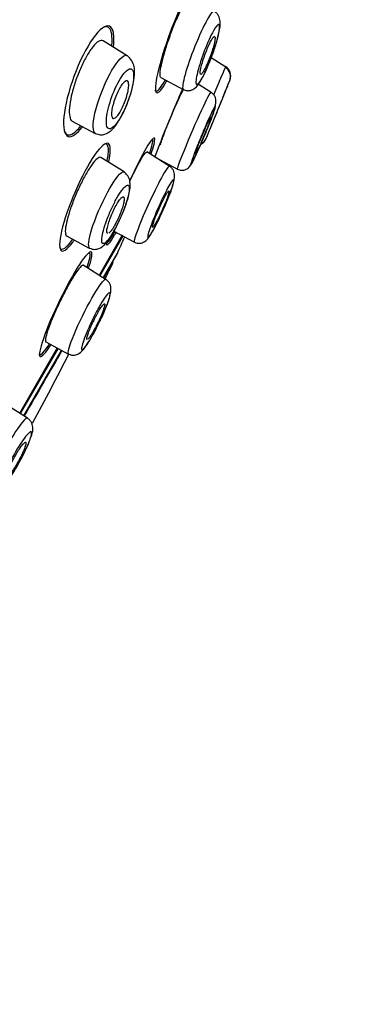
# Model space of a CAD drawing. Units: millimetres. Extents: x 6 to 291, y 5 to 413.
# Drawn here: x 120 to 122, y 220 to 226 of the extents above; entities that cross this region are included whole.
import ezdxf

# ---------------------------------------------------------------- set-up
doc = ezdxf.new("R2010")
doc.units = ezdxf.units.MM
doc.layers.add('Layer1', color=7, linetype='Continuous')

msp = doc.modelspace()

# ---------------------------------------------------------------- linework, layer by layer
at = {"layer": 'Layer1', "color": 7}
for p, q in [((120.2136, 225.5249), (120.0727, 225.6129)), ((120.7074, 225.5135), (120.7924, 225.4604)), ((120.4112, 225.3966), (120.5431, 225.3264)), ((120.7078, 225.3096), (120.6302, 225.3581)), ((120.8163, 225.3789), (120.8175, 225.3819)), ((119.8903, 225.1409), (120.0254, 225.069)), ((120.7012, 225.0961), (120.7145, 225.1282)), ((120.4643, 224.8754), (120.3286, 224.9602)), ((120.1958, 224.8426), (120.0596, 224.9277)), ((120.3781, 224.929), (120.5094, 224.8592)), ((120.0524, 224.2395), (120.1872, 224.4729)), ((120.1355, 224.4948), (120.256, 224.4307)), ((119.8577, 224.4668), (119.9912, 224.3958)), ((120.0524, 224.2397), (120.1869, 224.4727)), ((120.0553, 224.2339), (120.1908, 224.4685)), ((120.0759, 224.226), (120.1558, 224.3644)), ((120.0911, 224.2102), (119.9554, 224.295)), ((119.7352, 223.8447), (119.8682, 223.774)), ((119.583, 223.4267), (119.8051, 223.8113)), ((119.5831, 223.4265), (119.8052, 223.8113)), ((119.5876, 223.4238), (119.8096, 223.8083)), ((119.6059, 223.4119), (119.8289, 223.7982)), ((119.6069, 223.4135), (119.8286, 223.7974)), ((119.6285, 223.3972), (119.5328, 223.4571))]:
    msp.add_line(p, q, dxfattribs=at)
at = {"layer": 'Layer1', "color": 7, "linetype": 'Continuous'}
msp.add_line((120.074, 224.2225), (120.1551, 224.3629), dxfattribs=at)
at = {"layer": 'Layer1', "color": 7}
for centre, radius, start, end in [((-479.806, 574.9085), 691.0484, 329.2172057, 330.3084121), ((-897.0463, 820.2015), 1176.1097, 329.3510077, 330.0034674), ((120.7565, 225.402), 0.0641, 338.82406, 58.8139), ((120.7569, 225.4058), 0.0651, 338.45947, 58.10294), ((75.7217, 243.6434), 48.653, 337.51424, 337.9507), ((106.8234, 230.9095), 15.0463, 338.16652, 338.44633), ((106.8234, 230.9095), 15.0463, 337.02236, 337.27596), ((120.6238, 225.058), 0.0565, 293.95027, 336.98695), ((120.6258, 225.0617), 0.0562, 293.56978, 336.37257), ((120.1406, 224.3713), 0.0167, 330, 335.61014)]:
    msp.add_arc(centre, radius, start, end, dxfattribs=at)
at = {"layer": 'Layer1', "color": 7, "linetype": 'Continuous'}
msp.add_arc((80.5821, 242.3071), 43.4513, 335.61052, 335.75057, dxfattribs=at)
for points, knots in [([(106.7456, 193.3059), (106.7779, 195.1183), (106.8356, 196.9299), (107.0112, 200.551), (107.1283, 202.36), (107.4113, 205.9744), (107.5721, 207.7799), (107.8839, 210.4803), (108.0008, 211.3799), (108.2983, 213.1683), (108.4818, 214.0553), (108.9281, 215.8131), (109.1881, 216.6833), (109.7673, 218.4015), (110.0864, 219.2497), (110.7867, 220.923), (111.1678, 221.7478), (112.0066, 223.3542), (112.4656, 224.1347), (113.4599, 225.6518), (113.9919, 226.3856), (115.1204, 227.8031), (115.7168, 228.4882), (116.9692, 229.7956), (117.6298, 230.4196), (119.0236, 231.5773), (119.7571, 232.1072), (120.5107, 232.6107)], [0, 0, 0, 0, 0.125, 0.125, 0.25, 0.25, 0.375, 0.375, 0.4375, 0.4375, 0.5, 0.5, 0.5625, 0.5625, 0.625, 0.625, 0.6875, 0.6875, 0.75, 0.75, 0.8125, 0.8125, 0.875, 0.875, 0.9375, 0.9375, 1, 1, 1, 1]), ([(120.54, 225.3325), (120.5227, 225.2936), (120.5036, 225.2494), (120.4498, 225.1212), (120.4153, 225.0351), (120.3846, 224.9538), (120.3795, 224.9401), (120.3749, 224.9275)], [0, 0, 0, 0, 0.312605, 0.312605, 0.875272, 0.875272, 1, 1, 1, 1])]:
    msp.add_open_spline(points, degree=3, knots=knots, dxfattribs=at)
at = {"layer": 'Layer1', "color": 7}
for points, knots in [([(120.6238, 225.8538), (120.6341, 225.9027), (120.6367, 225.9372), (120.6239, 225.9681), (120.6031, 225.9508), (120.5465, 225.8558), (120.5109, 225.7786), (120.4457, 225.6096), (120.4171, 225.521), (120.3816, 225.3811), (120.3749, 225.33), (120.3882, 225.296), (120.4084, 225.313), (120.4398, 225.3658), (120.4427, 225.371), (120.4458, 225.3765)], [0, 0, 0, 0, 0.134523, 0.134523, 0.304169, 0.304169, 0.473816, 0.473816, 0.643462, 0.643462, 0.813109, 0.813109, 0.982756, 0.982756, 1, 1, 1, 1]), ([(120.412, 225.3961), (120.4112, 225.3966), (120.4104, 225.3973), (120.4098, 225.3983), (120.4072, 225.4024), (120.4063, 225.4109), (120.4071, 225.4231), (120.4079, 225.4357), (120.4105, 225.4524), (120.4147, 225.4721), (120.419, 225.492), (120.425, 225.5153), (120.4322, 225.5403), (120.4395, 225.5654), (120.4483, 225.5929), (120.4579, 225.6204), (120.4674, 225.6477), (120.4779, 225.6757), (120.4885, 225.7021), (120.4989, 225.7279), (120.5097, 225.7528), (120.52, 225.7747), (120.5301, 225.7961), (120.54, 225.8151), (120.5488, 225.8302), (120.5575, 225.8451), (120.5655, 225.8565), (120.572, 225.8635), (120.5785, 225.8706), (120.5838, 225.8735), (120.5874, 225.8721), (120.5877, 225.872), (120.588, 225.8719), (120.5883, 225.8717)], [0, 0, 0, 0, 0.026805, 0.026805, 0.026805, 0.132445, 0.132445, 0.132445, 0.24079, 0.24079, 0.24079, 0.350696, 0.350696, 0.350696, 0.461721, 0.461721, 0.461721, 0.571787, 0.571787, 0.571787, 0.679371, 0.679371, 0.679371, 0.784459, 0.784459, 0.784459, 0.887865, 0.887865, 0.887865, 0.991273, 0.991273, 0.991273, 1, 1, 1, 1]), ([(120.7252, 225.7861), (120.7188, 225.79), (120.7036, 225.772), (120.662, 225.6977), (120.6355, 225.6405), (120.6114, 225.5804)], [0, 0, 0, 0, 0.485991, 0.485991, 1, 1, 1, 1]), ([(120.7006, 225.4959), (120.7046, 225.506), (120.7172, 225.538), (120.7385, 225.6012), (120.7563, 225.6732), (120.7631, 225.7173), (120.7539, 225.7547), (120.7403, 225.7748), (120.7309, 225.782), (120.7252, 225.7861)], [0, 0, 0, 0, 0.078394, 0.289249, 0.512166, 0.74862, 0.870607, 0.934749, 1, 1, 1, 1]), ([(120.1326, 225.6613), (120.1242, 225.7012), (120.1009, 225.7112), (120.0349, 225.6634), (119.9925, 225.6041), (119.9158, 225.4507), (119.882, 225.3581), (119.8418, 225.1956), (119.8354, 225.1274), (119.8516, 225.0485), (119.8746, 225.0382), (119.9197, 225.0717), (119.934, 225.0866), (119.949, 225.1059)], [0, 0, 0, 0, 0.185375, 0.185375, 0.370751, 0.370751, 0.556126, 0.556126, 0.741502, 0.741502, 0.926877, 0.926877, 1, 1, 1, 1]), ([(120.1236, 225.5853), (120.126, 225.6123), (120.1257, 225.6354), (120.1171, 225.6843), (120.1029, 225.6991), (120.082, 225.6944)], [0, 0, 0, 0, 0.362562, 0.362562, 1, 1, 1, 1]), ([(120.6687, 225.5565), (120.6858, 225.6014), (120.7044, 225.6427), (120.7352, 225.698), (120.7474, 225.7115), (120.7583, 225.7028), (120.7571, 225.6808), (120.7412, 225.6113), (120.7267, 225.5643), (120.6914, 225.4703), (120.6706, 225.4236), (120.6369, 225.363), (120.6242, 225.3498), (120.6149, 225.3643), (120.6182, 225.3912), (120.6365, 225.4649), (120.6515, 225.5117), (120.6687, 225.5565)], [0, 0, 0, 0, 0.125, 0.125, 0.25, 0.25, 0.375, 0.375, 0.5, 0.5, 0.625, 0.625, 0.75, 0.75, 0.875, 0.875, 1, 1, 1, 1]), ([(120.6955, 225.5055), (120.7004, 225.5179), (120.7051, 225.5308), (120.7093, 225.5432), (120.7135, 225.5556), (120.7173, 225.5678), (120.7204, 225.5788), (120.7235, 225.5899), (120.726, 225.6002), (120.7276, 225.6087), (120.7292, 225.6173), (120.73, 225.6243), (120.7299, 225.6292), (120.7299, 225.6341), (120.7289, 225.6369), (120.7271, 225.6375), (120.7254, 225.6381), (120.7228, 225.6365), (120.7196, 225.6328), (120.7164, 225.6293), (120.7126, 225.6236), (120.7084, 225.6163), (120.7043, 225.6091), (120.6997, 225.6002), (120.695, 225.5902), (120.6904, 225.5803), (120.6855, 225.569), (120.6808, 225.5574), (120.676, 225.5457), (120.6713, 225.5332), (120.667, 225.5211), (120.6626, 225.5087), (120.6586, 225.4963), (120.6552, 225.4848), (120.6517, 225.4731), (120.6487, 225.4621), (120.6466, 225.4527), (120.6445, 225.4432), (120.6431, 225.435), (120.6426, 225.4289), (120.6422, 225.4228), (120.6426, 225.4186), (120.6438, 225.4167), (120.645, 225.4148), (120.6471, 225.415), (120.6499, 225.4174), (120.6526, 225.4197), (120.6561, 225.4242), (120.66, 225.4305), (120.6639, 225.4366), (120.6683, 225.4447), (120.6729, 225.4539), (120.6775, 225.4631), (120.6823, 225.4737), (120.6871, 225.4849), (120.6899, 225.4916), (120.6928, 225.4985), (120.6955, 225.5055)], [0, 0, 0, 0, 0.054503, 0.054503, 0.054503, 0.108952, 0.108952, 0.108952, 0.164177, 0.164177, 0.164177, 0.219797, 0.219797, 0.219797, 0.27495, 0.27495, 0.27495, 0.328966, 0.328966, 0.328966, 0.381716, 0.381716, 0.381716, 0.433654, 0.433654, 0.433654, 0.485566, 0.485566, 0.485566, 0.538218, 0.538218, 0.538218, 0.592064, 0.592064, 0.592064, 0.647059, 0.647059, 0.647059, 0.702655, 0.702655, 0.702655, 0.758007, 0.758007, 0.758007, 0.812372, 0.812372, 0.812372, 0.865475, 0.865475, 0.865475, 0.917616, 0.917616, 0.917616, 0.969487, 0.969487, 0.969487, 1, 1, 1, 1]), ([(120.0736, 225.6124), (120.0732, 225.6126), (120.0728, 225.6129), (120.0724, 225.6131), (120.0654, 225.6167), (120.0563, 225.6155), (120.0459, 225.6092), (120.0359, 225.6032), (120.0243, 225.5924), (120.0123, 225.5776), (120.0008, 225.5634), (119.9886, 225.5452), (119.9766, 225.5244), (119.9649, 225.5043), (119.9533, 225.4813), (119.9425, 225.4574), (119.9318, 225.4334), (119.9216, 225.4078), (119.9129, 225.3827), (119.9038, 225.3569), (119.896, 225.3308), (119.89, 225.3065), (119.8836, 225.2811), (119.879, 225.2569), (119.8763, 225.2357), (119.8736, 225.2136), (119.8729, 225.1942), (119.8744, 225.1789), (119.8759, 225.1633), (119.8797, 225.1517), (119.8854, 225.145), (119.8872, 225.1431), (119.8891, 225.1415), (119.8912, 225.1404)], [0, 0, 0, 0, 0.006485, 0.006485, 0.006485, 0.119391, 0.119391, 0.119391, 0.227673, 0.227673, 0.227673, 0.33095, 0.33095, 0.33095, 0.430846, 0.430846, 0.430846, 0.530613, 0.530613, 0.530613, 0.633152, 0.633152, 0.633152, 0.740269, 0.740269, 0.740269, 0.851977, 0.851977, 0.851977, 0.966204, 0.966204, 0.966204, 1, 1, 1, 1]), ([(120.6114, 225.5804), (120.5873, 225.5203), (120.5664, 225.4597), (120.5409, 225.3673), (120.5362, 225.3352), (120.5421, 225.3271), (120.5426, 225.3267), (120.5432, 225.3264)], [0, 0, 0, 0, 0.481124, 0.481124, 0.962249, 0.962249, 1, 1, 1, 1]), ([(120.0267, 225.0692), (120.0113, 225.0791), (120.0077, 225.1716), (120.1071, 225.4347), (120.1811, 225.5221), (120.2023, 225.5269)], [0, 0, 0, 0, 0.323676, 0.673637, 1, 1, 1, 1]), ([(120.0258, 225.0689), (120.0362, 225.0646), (120.0528, 225.0585), (120.0865, 225.0634), (120.1217, 225.0852), (120.1517, 225.1205), (120.1838, 225.1746), (120.2079, 225.2276), (120.2244, 225.27), (120.238, 225.312), (120.2505, 225.3609), (120.258, 225.4099), (120.2573, 225.4562), (120.2419, 225.5003), (120.2248, 225.5154), (120.213, 225.5252)], [0, 0, 0, 0, 0.060406, 0.111911, 0.18234, 0.284584, 0.404234, 0.467119, 0.529704, 0.591565, 0.652713, 0.75699, 0.845667, 0.912522, 1, 1, 1, 1]), ([(120.5432, 225.3264), (120.5511, 225.3233), (120.5641, 225.3183), (120.5909, 225.321), (120.6201, 225.3384), (120.6398, 225.3665), (120.6616, 225.4064), (120.6787, 225.4432), (120.6925, 225.4748), (120.6989, 225.4916), (120.7006, 225.4959)], [0, 0, 0, 0, 0.08258, 0.159576, 0.288233, 0.541879, 0.683802, 0.826514, 0.962264, 1, 1, 1, 1]), ([(120.7896, 225.4569), (120.7863, 225.4491), (120.7783, 225.4302), (120.7663, 225.4021), (120.7543, 225.3739), (120.7387, 225.3373), (120.7218, 225.2978)], [0, 0, 0, 0, 0.498333, 0.498333, 0.498333, 1, 1, 1, 1]), ([(120.2281, 225.4479), (120.214, 225.4442), (120.1742, 225.4031), (120.1118, 225.2655), (120.0887, 225.1568), (120.0925, 225.105), (120.1084, 225.0913), (120.1339, 225.1036), (120.1678, 225.149), (120.2021, 225.2152), (120.2396, 225.313), (120.2599, 225.4224), (120.2428, 225.4517), (120.2281, 225.4479)], [0, 0, 0, 0, 0.117597, 0.234703, 0.355775, 0.420571, 0.483965, 0.55121, 0.617298, 0.684392, 0.751141, 0.877983, 1, 1, 1, 1]), ([(120.1397, 225.1574), (120.1352, 225.1552), (120.1314, 225.1552), (120.1285, 225.1573), (120.1256, 225.1595), (120.1236, 225.1638), (120.1225, 225.1698), (120.1214, 225.1761), (120.1213, 225.1844), (120.1222, 225.1941), (120.1231, 225.2039), (120.1251, 225.2155), (120.128, 225.2278), (120.1309, 225.2399), (120.1347, 225.2532), (120.1393, 225.2663), (120.1436, 225.279), (120.1487, 225.2919), (120.1542, 225.304), (120.1594, 225.3155), (120.165, 225.3266), (120.1706, 225.3362), (120.176, 225.3455), (120.1816, 225.3537), (120.1868, 225.3602), (120.1919, 225.3666), (120.1969, 225.3715), (120.2013, 225.3744), (120.2057, 225.3774), (120.2097, 225.3785), (120.2129, 225.3777), (120.2163, 225.3768), (120.2188, 225.3738), (120.2205, 225.369), (120.2222, 225.3639), (120.2229, 225.3568), (120.2226, 225.3482), (120.2223, 225.3393), (120.221, 225.3286), (120.2186, 225.3169), (120.2163, 225.3054), (120.213, 225.2925), (120.2088, 225.2794), (120.2048, 225.2667), (120.2, 225.2535), (120.1947, 225.241), (120.1897, 225.2289), (120.1842, 225.2172), (120.1785, 225.2067), (120.1731, 225.1966), (120.1675, 225.1875), (120.1621, 225.18), (120.1568, 225.1726), (120.1517, 225.1666), (120.147, 225.1626), (120.1444, 225.1603), (120.142, 225.1586), (120.1397, 225.1574)], [0, 0, 0, 0, 0.055106, 0.055106, 0.055106, 0.110107, 0.110107, 0.110107, 0.166697, 0.166697, 0.166697, 0.224142, 0.224142, 0.224142, 0.280724, 0.280724, 0.280724, 0.335076, 0.335076, 0.335076, 0.386961, 0.386961, 0.386961, 0.437312, 0.437312, 0.437312, 0.487624, 0.487624, 0.487624, 0.539297, 0.539297, 0.539297, 0.593187, 0.593187, 0.593187, 0.649299, 0.649299, 0.649299, 0.706664, 0.706664, 0.706664, 0.763637, 0.763637, 0.763637, 0.818685, 0.818685, 0.818685, 0.871245, 0.871245, 0.871245, 0.92195, 0.92195, 0.92195, 0.972157, 0.972157, 0.972157, 1, 1, 1, 1]), ([(120.3772, 225.3228), (120.3781, 225.3206), (120.3793, 225.319), (120.3899, 225.3114), (120.4102, 225.3336), (120.4366, 225.3798)], [0, 0, 0, 0, 0.127978, 0.127978, 1, 1, 1, 1]), ([(120.4105, 225.0016), (120.4098, 225.002), (120.4102, 225.0052), (120.4118, 225.0109), (120.4134, 225.0169), (120.4163, 225.0258), (120.4202, 225.037), (120.4241, 225.0482), (120.4292, 225.0619), (120.435, 225.0771), (120.4409, 225.0923), (120.4476, 225.1095), (120.4547, 225.127), (120.4618, 225.1446), (120.4694, 225.1632), (120.477, 225.1811), (120.4845, 225.199), (120.4922, 225.2168), (120.4993, 225.233), (120.5064, 225.2491), (120.5131, 225.264), (120.519, 225.2765), (120.5248, 225.2889), (120.5299, 225.2992), (120.5339, 225.3066), (120.5378, 225.314), (120.5407, 225.3187), (120.5424, 225.3203)], [0, 0, 0, 0, 0.106029, 0.106029, 0.106029, 0.216652, 0.216652, 0.216652, 0.328223, 0.328223, 0.328223, 0.440742, 0.440742, 0.440742, 0.553797, 0.553797, 0.553797, 0.666706, 0.666706, 0.666706, 0.778821, 0.778821, 0.778821, 0.889849, 0.889849, 0.889849, 1, 1, 1, 1]), ([(120.5095, 224.8591), (120.5083, 224.8596), (120.5151, 224.887), (120.596, 225.0865), (120.6869, 225.2839), (120.7044, 225.3102), (120.7061, 225.3094)], [0, 0, 0, 0, 0.142695, 0.505506, 0.830181, 1, 1, 1, 1]), ([(120.6603, 225.0387), (120.6665, 225.0534), (120.6775, 225.0796), (120.7003, 225.1353), (120.7224, 225.1969), (120.7365, 225.2381), (120.7347, 225.274), (120.723, 225.2972), (120.7128, 225.3053), (120.7065, 225.3102)], [0, 0, 0, 0, 0.118204, 0.24808, 0.495142, 0.724722, 0.84962, 0.922035, 1, 1, 1, 1]), ([(120.7145, 225.1282), (120.718, 225.1369), (120.7223, 225.1472), (120.7268, 225.1583), (120.7314, 225.1693), (120.7363, 225.1814), (120.7413, 225.1935), (120.7463, 225.2057), (120.7515, 225.2183), (120.7563, 225.2303), (120.7612, 225.2423), (120.766, 225.2539), (120.7702, 225.2643), (120.7744, 225.2746), (120.7782, 225.2839), (120.7813, 225.2914), (120.7843, 225.2989), (120.7867, 225.3048), (120.7883, 225.3086), (120.7897, 225.3121), (120.7905, 225.314), (120.7905, 225.314)], [0, 0, 0, 0, 0.144152, 0.144152, 0.144152, 0.28825, 0.28825, 0.28825, 0.433101, 0.433101, 0.433101, 0.578306, 0.578306, 0.578306, 0.72299, 0.72299, 0.72299, 0.86649, 0.86649, 0.86649, 1, 1, 1, 1]), ([(120.7301, 225.2177), (120.7326, 225.2263), (120.7343, 225.2363), (120.7252, 225.2231), (120.7073, 225.1876), (120.682, 225.1314), (120.6536, 225.0654), (120.6261, 224.9977), (120.603, 224.9382), (120.5894, 224.8985), (120.5854, 224.8806), (120.5951, 224.8949), (120.6138, 224.9319), (120.6344, 224.977), (120.6465, 225.0048), (120.6491, 225.0107)], [0, 0, 0, 0, 0.079697, 0.159243, 0.238817, 0.318572, 0.399986, 0.480168, 0.56333, 0.644652, 0.728131, 0.811355, 0.894214, 0.977786, 1, 1, 1, 1]), ([(120.6491, 225.0107), (120.6559, 225.0263), (120.6726, 225.0653), (120.6974, 225.1263), (120.7194, 225.1842), (120.7276, 225.209), (120.7301, 225.2177)], [0, 0, 0, 0, 0.193808, 0.468008, 0.732474, 1, 1, 1, 1]), ([(119.8442, 225.082), (119.8542, 225.0577), (119.8731, 225.0528), (119.9109, 225.0787), (119.925, 225.0929), (119.9399, 225.1116)], [0, 0, 0, 0, 0.669226, 0.669226, 1, 1, 1, 1]), ([(120.6163, 224.9583), (120.6181, 224.9637), (120.6206, 224.9712), (120.6239, 224.9799), (120.6271, 224.9887), (120.631, 224.999), (120.6354, 225.0101), (120.6398, 225.0212), (120.6447, 225.0334), (120.6497, 225.0455), (120.6547, 225.0578), (120.66, 225.0703), (120.6651, 225.0822), (120.6702, 225.0941), (120.6753, 225.1056), (120.6799, 225.1158), (120.6845, 225.1259), (120.6887, 225.135), (120.6923, 225.1423), (120.6958, 225.1495), (120.6988, 225.1552), (120.7009, 225.1588), (120.703, 225.1624), (120.7044, 225.1641), (120.7049, 225.1637), (120.7054, 225.1634), (120.7051, 225.1609), (120.7039, 225.1566), (120.7027, 225.1523), (120.7007, 225.146), (120.6979, 225.1383), (120.6952, 225.1305), (120.6916, 225.121), (120.6876, 225.1105), (120.6836, 225.1), (120.6789, 225.0883), (120.674, 225.0763), (120.6691, 225.0643), (120.6639, 225.0517), (120.6587, 225.0395), (120.6535, 225.0274), (120.6483, 225.0154), (120.6434, 225.0046), (120.6386, 224.9938), (120.634, 224.9839), (120.6301, 224.9756), (120.6261, 224.9674), (120.6227, 224.9605), (120.6201, 224.9557), (120.6175, 224.9509), (120.6156, 224.948), (120.6146, 224.9471)], [0, 0, 0, 0, 0.059083, 0.059083, 0.059083, 0.118144, 0.118144, 0.118144, 0.177513, 0.177513, 0.177513, 0.237028, 0.237028, 0.237028, 0.296329, 0.296329, 0.296329, 0.355145, 0.355145, 0.355145, 0.413424, 0.413424, 0.413424, 0.471362, 0.471362, 0.471362, 0.529305, 0.529305, 0.529305, 0.587592, 0.587592, 0.587592, 0.646406, 0.646406, 0.646406, 0.7057, 0.7057, 0.7057, 0.765213, 0.765213, 0.765213, 0.824588, 0.824588, 0.824588, 0.883536, 0.883536, 0.883536, 0.941963, 0.941963, 0.941963, 1, 1, 1, 1]), ([(120.3537, 224.9457), (120.3699, 224.9938), (120.3775, 225.0264), (120.3721, 225.0508), (120.3538, 225.0304), (120.2989, 224.9365), (120.2631, 224.8655), (120.228, 224.7885)], [0, 0, 0, 0, 0.295426, 0.295426, 0.656373, 0.656373, 1, 1, 1, 1]), ([(120.1054, 224.9032), (120.1166, 224.9542), (120.1176, 224.99), (120.0972, 225.021), (120.0705, 225.0051), (120.0013, 224.9145), (119.9589, 224.8398), (119.8836, 224.6751), (119.8518, 224.5878), (119.8158, 224.4512), (119.8116, 224.4017), (119.8331, 224.368), (119.859, 224.3838), (119.8965, 224.4335), (119.8996, 224.4377), (119.9027, 224.4421)], [0, 0, 0, 0, 0.139978, 0.139978, 0.309036, 0.309036, 0.478094, 0.478094, 0.647151, 0.647151, 0.816209, 0.816209, 0.985266, 0.985266, 1, 1, 1, 1]), ([(120.0962, 224.9084), (120.1044, 224.9485), (120.106, 224.9784), (120.0978, 225.0014), (120.0935, 225.0055), (120.0878, 225.0062)], [0, 0, 0, 0, 0.676622, 0.676622, 1, 1, 1, 1]), ([(120.3462, 224.9526), (120.3597, 224.9935), (120.3661, 225.0216), (120.364, 225.0349), (120.3632, 225.0364), (120.362, 225.037)], [0, 0, 0, 0, 0.812614, 0.812614, 1, 1, 1, 1]), ([(120.5095, 224.8594), (120.5134, 224.8576), (120.5201, 224.8546), (120.535, 224.852), (120.5516, 224.854), (120.5668, 224.8614), (120.5847, 224.8771), (120.5975, 224.902), (120.6215, 224.9502), (120.642, 224.9962), (120.6542, 225.0241), (120.6599, 225.0378), (120.6603, 225.0387)], [0, 0, 0, 0, 0.036522, 0.072686, 0.140758, 0.202268, 0.260106, 0.496075, 0.735733, 0.861268, 0.992112, 1, 1, 1, 1]), ([(120.2286, 224.7863), (120.2327, 224.7952), (120.2369, 224.804), (120.241, 224.8126), (120.2524, 224.8367), (120.2638, 224.8595), (120.2742, 224.8791), (120.2845, 224.8987), (120.294, 224.9156), (120.3021, 224.9285), (120.31, 224.9414), (120.3167, 224.9507), (120.3216, 224.9556), (120.3252, 224.9593), (120.3278, 224.9607), (120.3294, 224.9597)], [0, 0, 0, 0, 0.087415, 0.087415, 0.087415, 0.333005, 0.333005, 0.333005, 0.576694, 0.576694, 0.576694, 0.819172, 0.819172, 0.819172, 1, 1, 1, 1]), ([(120.614, 224.9468), (120.6136, 224.947), (120.6137, 224.9483), (120.6141, 224.9504), (120.6146, 224.9523), (120.6153, 224.955), (120.6163, 224.9583)], [0, 0, 0, 0, 0.53743, 0.53743, 0.53743, 1, 1, 1, 1]), ([(120.0604, 224.9272), (120.0597, 224.9276), (120.059, 224.9279), (120.0582, 224.9282), (120.0529, 224.9298), (120.0455, 224.9268), (120.0366, 224.9194), (120.0279, 224.912), (120.0175, 224.9002), (120.0063, 224.8848), (119.9953, 224.8698), (119.9833, 224.8509), (119.9713, 224.8298), (119.9594, 224.809), (119.9472, 224.7855), (119.9355, 224.7612), (119.9239, 224.7369), (119.9126, 224.7111), (119.9026, 224.686), (119.8923, 224.6605), (119.8831, 224.635), (119.8755, 224.6115), (119.8677, 224.5874), (119.8614, 224.5647), (119.8571, 224.5452), (119.8528, 224.5253), (119.8504, 224.5082), (119.8502, 224.4952), (119.8499, 224.4822), (119.8518, 224.473), (119.8558, 224.4685), (119.8567, 224.4676), (119.8576, 224.4669), (119.8586, 224.4664)], [0, 0, 0, 0, 0.015475, 0.015475, 0.015475, 0.125442, 0.125442, 0.125442, 0.232927, 0.232927, 0.232927, 0.337919, 0.337919, 0.337919, 0.441231, 0.441231, 0.441231, 0.544545, 0.544545, 0.544545, 0.649425, 0.649425, 0.649425, 0.756856, 0.756856, 0.756856, 0.866649, 0.866649, 0.866649, 0.977465, 0.977465, 0.977465, 1, 1, 1, 1]), ([(119.9926, 224.3966), (119.9822, 224.4044), (119.9901, 224.4883), (120.0983, 224.7402), (120.1672, 224.8331), (120.1852, 224.8423)], [0, 0, 0, 0, 0.319647, 0.672018, 1, 1, 1, 1]), ([(120.1854, 224.5987), (120.1884, 224.6055), (120.1969, 224.6252), (120.2093, 224.6608), (120.2258, 224.7169), (120.2351, 224.7632), (120.225, 224.8155), (120.2065, 224.8327), (120.1952, 224.8428)], [0, 0, 0, 0, 0.067503, 0.202787, 0.347765, 0.662402, 0.827193, 1, 1, 1, 1]), ([(120.4622, 224.8767), (120.4586, 224.8787), (120.4477, 224.8649), (120.4116, 224.8039), (120.3844, 224.7511), (120.357, 224.693)], [0, 0, 0, 0, 0.452848, 0.452848, 1, 1, 1, 1]), ([(120.4006, 224.5678), (120.4018, 224.5703), (120.4082, 224.5832), (120.4269, 224.6238), (120.4487, 224.6743), (120.4679, 224.7241), (120.4809, 224.7621), (120.4898, 224.7936), (120.4939, 224.8216), (120.4889, 224.8472), (120.4763, 224.8662), (120.4674, 224.8729), (120.4621, 224.8767)], [0, 0, 0, 0, 0.019862, 0.11918, 0.313634, 0.42255, 0.540133, 0.667548, 0.788621, 0.897955, 0.950034, 1, 1, 1, 1]), ([(120.2105, 224.7629), (120.2044, 224.7599), (120.1893, 224.7464), (120.1597, 224.7021), (120.1282, 224.6432), (120.0993, 224.5764), (120.0765, 224.5118), (120.0644, 224.4597), (120.0629, 224.425), (120.0753, 224.4182), (120.0978, 224.436), (120.1296, 224.4835), (120.1639, 224.5472), (120.1941, 224.6184), (120.2169, 224.6849), (120.227, 224.7341), (120.226, 224.7643), (120.2167, 224.766), (120.2105, 224.7629)], [0, 0, 0, 0, 0.060401, 0.120406, 0.180284, 0.240609, 0.302174, 0.363572, 0.427443, 0.490045, 0.555091, 0.619614, 0.684276, 0.749641, 0.812388, 0.876622, 0.938156, 1, 1, 1, 1]), ([(120.4087, 224.6609), (120.4286, 224.7042), (120.4483, 224.743), (120.4775, 224.7923), (120.4868, 224.8024), (120.4893, 224.7874), (120.4826, 224.7625), (120.4563, 224.6908), (120.4366, 224.6437), (120.3954, 224.5545), (120.3742, 224.5127), (120.3433, 224.4607), (120.3344, 224.4515), (120.3335, 224.4698), (120.3417, 224.4974), (120.3694, 224.5715), (120.3887, 224.6176), (120.4087, 224.6609)], [0, 0, 0, 0, 0.125, 0.125, 0.25, 0.25, 0.375, 0.375, 0.5, 0.5, 0.625, 0.625, 0.75, 0.75, 0.875, 0.875, 1, 1, 1, 1]), ([(120.4153, 224.6101), (120.4208, 224.6221), (120.4262, 224.6345), (120.4312, 224.6462), (120.4362, 224.658), (120.4408, 224.6695), (120.4447, 224.6798), (120.4486, 224.6901), (120.4519, 224.6995), (120.4543, 224.7071), (120.4567, 224.7148), (120.4583, 224.721), (120.4589, 224.7251), (120.4595, 224.7292), (120.4592, 224.7313), (120.458, 224.7314), (120.4567, 224.7314), (120.4546, 224.7294), (120.4516, 224.7255), (120.4487, 224.7215), (120.445, 224.7156), (120.4407, 224.7082), (120.4365, 224.7008), (120.4316, 224.6917), (120.4266, 224.6816), (120.4215, 224.6716), (120.416, 224.6603), (120.4107, 224.6488), (120.4053, 224.6372), (120.3998, 224.6249), (120.3947, 224.6131), (120.3896, 224.6012), (120.3847, 224.5893), (120.3804, 224.5785), (120.3762, 224.5675), (120.3724, 224.5574), (120.3695, 224.5488), (120.3665, 224.5402), (120.3644, 224.5329), (120.3632, 224.5276), (120.3619, 224.5224), (120.3616, 224.5189), (120.3623, 224.5176), (120.3629, 224.5163), (120.3645, 224.517), (120.3669, 224.5198), (120.3693, 224.5225), (120.3726, 224.5273), (120.3765, 224.5337), (120.3803, 224.5401), (120.3849, 224.5483), (120.3898, 224.5577), (120.3947, 224.567), (120.4, 224.5777), (120.4054, 224.5889), (120.4087, 224.5958), (120.412, 224.6029), (120.4153, 224.6101)], [0, 0, 0, 0, 0.054045, 0.054045, 0.054045, 0.108071, 0.108071, 0.108071, 0.162379, 0.162379, 0.162379, 0.216819, 0.216819, 0.216819, 0.271064, 0.271064, 0.271064, 0.324865, 0.324865, 0.324865, 0.378176, 0.378176, 0.378176, 0.431175, 0.431175, 0.431175, 0.484178, 0.484178, 0.484178, 0.537494, 0.537494, 0.537494, 0.591294, 0.591294, 0.591294, 0.645533, 0.645533, 0.645533, 0.699972, 0.699972, 0.699972, 0.754285, 0.754285, 0.754285, 0.808207, 0.808207, 0.808207, 0.861652, 0.861652, 0.861652, 0.914741, 0.914741, 0.914741, 0.967739, 0.967739, 0.967739, 1, 1, 1, 1]), ([(120.098, 224.4821), (120.0976, 224.4823), (120.0973, 224.4825), (120.0971, 224.4828), (120.0952, 224.4846), (120.0942, 224.4886), (120.0943, 224.4943), (120.0943, 224.5001), (120.0953, 224.5079), (120.0973, 224.517), (120.0993, 224.5262), (120.1023, 224.537), (120.106, 224.5485), (120.1097, 224.56), (120.1143, 224.5724), (120.1193, 224.5848), (120.1243, 224.597), (120.1298, 224.6095), (120.1355, 224.6212), (120.1411, 224.6327), (120.1469, 224.6438), (120.1525, 224.6534), (120.158, 224.663), (120.1635, 224.6715), (120.1685, 224.6782), (120.1734, 224.6849), (120.178, 224.6901), (120.1819, 224.6933), (120.1858, 224.6966), (120.1891, 224.698), (120.1914, 224.6974), (120.1939, 224.6968), (120.1954, 224.6941), (120.196, 224.6896), (120.1966, 224.6849), (120.1962, 224.6783), (120.1948, 224.6701), (120.1934, 224.6619), (120.191, 224.6519), (120.1878, 224.641), (120.1845, 224.6302), (120.1804, 224.6181), (120.1756, 224.6058), (120.171, 224.5937), (120.1656, 224.581), (120.1601, 224.5689), (120.1546, 224.5571), (120.1488, 224.5455), (120.1431, 224.5351), (120.1375, 224.5248), (120.1318, 224.5154), (120.1266, 224.5077), (120.1214, 224.5), (120.1165, 224.4937), (120.1123, 224.4893), (120.1098, 224.4867), (120.1075, 224.4848), (120.1054, 224.4834)], [0, 0, 0, 0, 0.008343, 0.008343, 0.008343, 0.065451, 0.065451, 0.065451, 0.123371, 0.123371, 0.123371, 0.181707, 0.181707, 0.181707, 0.239552, 0.239552, 0.239552, 0.296206, 0.296206, 0.296206, 0.351531, 0.351531, 0.351531, 0.406005, 0.406005, 0.406005, 0.460451, 0.460451, 0.460451, 0.515674, 0.515674, 0.515674, 0.572148, 0.572148, 0.572148, 0.629829, 0.629829, 0.629829, 0.688139, 0.688139, 0.688139, 0.746193, 0.746193, 0.746193, 0.803212, 0.803212, 0.803212, 0.858907, 0.858907, 0.858907, 0.913594, 0.913594, 0.913594, 0.967997, 0.967997, 0.967997, 1, 1, 1, 1]), ([(120.357, 224.693), (120.3295, 224.635), (120.3032, 224.5745), (120.2657, 224.4793), (120.2547, 224.4449), (120.255, 224.4322), (120.2555, 224.431), (120.2563, 224.4307)], [0, 0, 0, 0, 0.457504, 0.457504, 0.915009, 0.915009, 1, 1, 1, 1]), ([(119.9916, 224.3958), (119.9972, 224.3932), (120.0065, 224.3892), (120.0264, 224.387), (120.0572, 224.3941), (120.0859, 224.419), (120.1139, 224.4567), (120.1408, 224.5032), (120.1557, 224.5317), (120.1627, 224.547), (120.1639, 224.5497)], [0, 0, 0, 0, 0.063089, 0.121876, 0.221069, 0.426227, 0.70205, 0.839405, 0.972393, 1, 1, 1, 1]), ([(120.2563, 224.4307), (120.2619, 224.4282), (120.2718, 224.4241), (120.2881, 224.4235), (120.3024, 224.4267), (120.3272, 224.4392), (120.3464, 224.4652), (120.3671, 224.5015), (120.3846, 224.5348), (120.3952, 224.5566), (120.4006, 224.5678)], [0, 0, 0, 0, 0.061365, 0.125973, 0.193233, 0.26344, 0.558728, 0.721716, 0.879569, 1, 1, 1, 1]), ([(120.0889, 224.4253), (120.0935, 224.4198), (120.1093, 224.439), (120.1354, 224.4833), (120.1377, 224.4873), (120.1401, 224.4915)], [0, 0, 0, 0, 0.912841, 0.912841, 1, 1, 1, 1]), ([(120.0925, 224.4313), (120.0916, 224.4251), (120.0913, 224.4204), (120.0942, 224.4044), (120.1118, 224.4247), (120.1428, 224.4777), (120.1456, 224.4826), (120.1485, 224.4878)], [0, 0, 0, 0, 0.171233, 0.171233, 0.927109, 0.927109, 1, 1, 1, 1]), ([(119.8159, 224.4006), (119.8238, 224.379), (119.8463, 224.3878), (119.8827, 224.4322), (119.8877, 224.4387), (119.8928, 224.4457)], [0, 0, 0, 0, 0.869294, 0.869294, 1, 1, 1, 1]), ([(119.9871, 224.2793), (120.0033, 224.3269), (120.0099, 224.3592), (120.0002, 224.3838), (119.9782, 224.3649), (119.914, 224.272), (119.8719, 224.1984), (119.7913, 224.0374), (119.7542, 223.953), (119.7056, 223.8222), (119.6942, 223.7762), (119.7039, 223.7493), (119.7249, 223.7682), (119.7595, 223.8191), (119.7622, 223.8231), (119.765, 223.8273)], [0, 0, 0, 0, 0.138713, 0.138713, 0.308203, 0.308203, 0.477694, 0.477694, 0.647184, 0.647184, 0.816674, 0.816674, 0.986165, 0.986165, 1, 1, 1, 1]), ([(119.9786, 224.2838), (119.9881, 224.3123), (119.9939, 224.3349), (119.9967, 224.3622), (119.995, 224.3691), (119.9905, 224.3704)], [0, 0, 0, 0, 0.544191, 0.544191, 1, 1, 1, 1]), ([(119.9562, 224.2945), (119.9549, 224.2953), (119.9531, 224.2952), (119.9508, 224.2942), (119.946, 224.2921), (119.9391, 224.2855), (119.9305, 224.2749), (119.9221, 224.2645), (119.9119, 224.2499), (119.9008, 224.2324), (119.8898, 224.215), (119.8776, 224.1942), (119.8652, 224.1718), (119.8528, 224.1495), (119.84, 224.125), (119.8277, 224.1002), (119.8154, 224.0754), (119.8032, 224.0497), (119.7923, 224.0252), (119.7813, 224.0006), (119.7711, 223.9764), (119.7627, 223.9548), (119.7542, 223.933), (119.7472, 223.9132), (119.7422, 223.8969), (119.7372, 223.8805), (119.7341, 223.8672), (119.7333, 223.8583), (119.7326, 223.8504), (119.7335, 223.8456), (119.7361, 223.8443)], [0, 0, 0, 0, 0.049754, 0.049754, 0.049754, 0.157864, 0.157864, 0.157864, 0.264776, 0.264776, 0.264776, 0.37086, 0.37086, 0.37086, 0.476418, 0.476418, 0.476418, 0.58219, 0.58219, 0.58219, 0.6888, 0.6888, 0.6888, 0.796368, 0.796368, 0.796368, 0.904857, 0.904857, 0.904857, 1, 1, 1, 1]), ([(119.8692, 223.7751), (119.8636, 223.7803), (119.8808, 223.8515), (119.9927, 224.0873), (120.0591, 224.1889), (120.0757, 224.2058)], [0, 0, 0, 0, 0.311841, 0.672452, 1, 1, 1, 1]), ([(120.0543, 223.9696), (120.0611, 223.9834), (120.073, 224.0078), (120.0897, 224.0475), (120.1043, 224.0864), (120.115, 224.1214), (120.1203, 224.1517), (120.1158, 224.1799), (120.1027, 224.2007), (120.0932, 224.208), (120.0877, 224.2122)], [0, 0, 0, 0, 0.12383, 0.256385, 0.401038, 0.558617, 0.714547, 0.859736, 0.930872, 1, 1, 1, 1]), ([(120.1005, 224.1272), (120.0948, 224.1217), (120.0801, 224.1033), (120.0501, 224.0538), (120.0172, 223.9923), (119.9862, 223.9264), (119.961, 223.8657), (119.9467, 223.821), (119.9435, 223.7959), (119.9549, 223.7995), (119.9728, 223.8216), (119.9872, 223.8441), (119.9921, 223.8522)], [0, 0, 0, 0, 0.103748, 0.2073, 0.310889, 0.414713, 0.520696, 0.625075, 0.733335, 0.839199, 0.94787, 1, 1, 1, 1]), ([(120.0576, 223.9748), (120.0632, 223.9866), (120.0785, 224.02), (120.0998, 224.0714), (120.1129, 224.114), (120.1145, 224.1365), (120.1063, 224.1328), (120.1005, 224.1272)], [0, 0, 0, 0, 0.119308, 0.338454, 0.563457, 0.780473, 1, 1, 1, 1]), ([(119.9778, 223.8587), (119.9775, 223.8589), (119.9772, 223.8592), (119.977, 223.8596), (119.9762, 223.8613), (119.9763, 223.865), (119.9774, 223.8705), (119.9786, 223.876), (119.9807, 223.8834), (119.9838, 223.8921), (119.9868, 223.9009), (119.9907, 223.9111), (119.9953, 223.9221), (119.9999, 223.933), (120.0051, 223.9449), (120.0107, 223.9568), (120.0163, 223.9685), (120.0223, 223.9807), (120.0282, 223.9921), (120.0341, 224.0034), (120.0401, 224.0143), (120.0457, 224.0239), (120.0512, 224.0335), (120.0566, 224.0421), (120.0613, 224.0489), (120.0659, 224.0557), (120.07, 224.061), (120.0733, 224.0644), (120.0765, 224.0678), (120.079, 224.0693), (120.0805, 224.0688), (120.0819, 224.0683), (120.0824, 224.0658), (120.0819, 224.0614), (120.0814, 224.0571), (120.0799, 224.0507), (120.0774, 224.0429), (120.075, 224.0351), (120.0715, 224.0256), (120.0673, 224.0153), (120.0632, 224.0049), (120.0582, 223.9934), (120.0529, 223.9817), (120.0475, 223.97), (120.0417, 223.9579), (120.0358, 223.9462), (120.0299, 223.9346), (120.0238, 223.9232), (120.018, 223.9129), (120.0123, 223.9026), (120.0067, 223.8932), (120.0017, 223.8854), (119.9967, 223.8776), (119.9921, 223.8712), (119.9884, 223.8667), (119.9862, 223.8639), (119.9842, 223.8618), (119.9825, 223.8604)], [0, 0, 0, 0, 0.013268, 0.013268, 0.013268, 0.069623, 0.069623, 0.069623, 0.126271, 0.126271, 0.126271, 0.183059, 0.183059, 0.183059, 0.239642, 0.239642, 0.239642, 0.295762, 0.295762, 0.295762, 0.351371, 0.351371, 0.351371, 0.406654, 0.406654, 0.406654, 0.461942, 0.461942, 0.461942, 0.517557, 0.517557, 0.517557, 0.573676, 0.573676, 0.573676, 0.630253, 0.630253, 0.630253, 0.687039, 0.687039, 0.687039, 0.743693, 0.743693, 0.743693, 0.799939, 0.799939, 0.799939, 0.855688, 0.855688, 0.855688, 0.911066, 0.911066, 0.911066, 0.966349, 0.966349, 0.966349, 1, 1, 1, 1]), ([(119.9921, 223.8522), (119.9974, 223.8608), (120.0137, 223.8887), (120.0366, 223.9313), (120.0526, 223.9642), (120.0576, 223.9748)], [0, 0, 0, 0, 0.260869, 0.761469, 1, 1, 1, 1]), ([(119.8685, 223.7741), (119.8751, 223.7713), (119.8862, 223.7668), (119.9043, 223.7666), (119.919, 223.7704), (119.9406, 223.7814), (119.9612, 223.804), (119.9791, 223.8319), (119.9879, 223.8467)], [0, 0, 0, 0, 0.102907, 0.201208, 0.292253, 0.377152, 0.724606, 1, 1, 1, 1]), ([(119.6954, 223.774), (119.6989, 223.7641), (119.7106, 223.7707), (119.7373, 223.8039), (119.7463, 223.8164), (119.7562, 223.8312)], [0, 0, 0, 0, 0.7074, 0.7074, 1, 1, 1, 1]), ([(119.6283, 223.3973), (119.6236, 223.4), (119.6128, 223.3916), (119.575, 223.346), (119.5437, 223.2991), (119.4804, 223.1909), (119.4489, 223.1307), (119.4261, 223.0808)], [0, 0, 0, 0, 0.264791, 0.264791, 0.632395, 0.632395, 1, 1, 1, 1]), ([(119.5829, 223.1441), (119.584, 223.146), (119.5916, 223.1595), (119.6061, 223.1878), (119.6292, 223.235), (119.6503, 223.2888), (119.6619, 223.3269), (119.6569, 223.364), (119.6439, 223.3853), (119.6342, 223.3928), (119.6283, 223.3972)], [0, 0, 0, 0, 0.017425, 0.14061, 0.26331, 0.499171, 0.729729, 0.857009, 0.927198, 1, 1, 1, 1]), ([(119.4964, 223.0807), (119.5131, 223.1185), (119.5361, 223.163), (119.5829, 223.2427), (119.6063, 223.2774), (119.6408, 223.3177), (119.6513, 223.3228), (119.6531, 223.2997), (119.6441, 223.2712), (119.6107, 223.1954), (119.5864, 223.1484), (119.5369, 223.064), (119.5127, 223.0282), (119.4789, 222.9895), (119.4695, 222.9866), (119.47, 223.0136), (119.4797, 223.043), (119.4964, 223.0807)], [0, 0, 0, 0, 0.125, 0.125, 0.25, 0.25, 0.375, 0.375, 0.5, 0.5, 0.625, 0.625, 0.75, 0.75, 0.875, 0.875, 1, 1, 1, 1]), ([(119.6047, 223.2061), (119.609, 223.2161), (119.6125, 223.2251), (119.6149, 223.2324), (119.6174, 223.2398), (119.6188, 223.2457), (119.619, 223.2497), (119.6193, 223.2538), (119.6185, 223.256), (119.6166, 223.2561), (119.6147, 223.2563), (119.6116, 223.2545), (119.6077, 223.2508), (119.6039, 223.2471), (119.599, 223.2414), (119.5936, 223.2343), (119.5882, 223.2272), (119.5822, 223.2184), (119.5759, 223.2086), (119.5697, 223.199), (119.5631, 223.1881), (119.5567, 223.1769), (119.5503, 223.1658), (119.5439, 223.1541), (119.5381, 223.1428), (119.5323, 223.1315), (119.5268, 223.1202), (119.5222, 223.1099), (119.5175, 223.0996), (119.5136, 223.0899), (119.5106, 223.0818), (119.5076, 223.0735), (119.5055, 223.0666), (119.5046, 223.0615), (119.5036, 223.0563), (119.5038, 223.0529), (119.505, 223.0515), (119.5062, 223.0501), (119.5086, 223.0507), (119.5119, 223.0532), (119.5152, 223.0557), (119.5195, 223.0603), (119.5244, 223.0664), (119.5294, 223.0726), (119.5351, 223.0805), (119.5412, 223.0896), (119.5472, 223.0986), (119.5537, 223.1089), (119.5601, 223.1198), (119.5665, 223.1305), (119.573, 223.1421), (119.5791, 223.1535), (119.5852, 223.1649), (119.591, 223.1764), (119.5961, 223.1872), (119.5993, 223.1938), (119.6022, 223.2002), (119.6047, 223.2061)], [0, 0, 0, 0, 0.054045, 0.054045, 0.054045, 0.108071, 0.108071, 0.108071, 0.162379, 0.162379, 0.162379, 0.216819, 0.216819, 0.216819, 0.271064, 0.271064, 0.271064, 0.324865, 0.324865, 0.324865, 0.378176, 0.378176, 0.378176, 0.431175, 0.431175, 0.431175, 0.484178, 0.484178, 0.484178, 0.537494, 0.537494, 0.537494, 0.591294, 0.591294, 0.591294, 0.645533, 0.645533, 0.645533, 0.699972, 0.699972, 0.699972, 0.754285, 0.754285, 0.754285, 0.808207, 0.808207, 0.808207, 0.861652, 0.861652, 0.861652, 0.914741, 0.914741, 0.914741, 0.967739, 0.967739, 0.967739, 1, 1, 1, 1]), ([(119.3925, 222.9687), (119.4012, 222.9653), (119.4152, 222.96), (119.4444, 222.9631), (119.4765, 222.9823), (119.5019, 223.014), (119.5365, 223.0638), (119.5642, 223.1101), (119.5763, 223.1321), (119.5829, 223.1441)], [0, 0, 0, 0, 0.089706, 0.17173, 0.305107, 0.534323, 0.772602, 0.895028, 1, 1, 1, 1])]:
    msp.add_open_spline(points, degree=3, knots=knots, dxfattribs=at)
for points in [[(120.1337, 225.579), (120.1372, 225.6125), (120.1369, 225.6407), (120.1326, 225.6613)], [(120.2023, 225.5269), (120.2065, 225.5279), (120.2102, 225.5274), (120.2133, 225.5255)], [(120.1852, 224.8423), (120.1895, 224.8445), (120.1929, 224.8447), (120.1955, 224.843)], [(120.1303, 224.3136), (120.1303, 224.3136), (120.1119, 224.2819), (120.0763, 224.2203)], [(120.1303, 224.3136), (120.1147, 224.2797), (120.099, 224.2458), (120.083, 224.2119)], [(120.0757, 224.2058), (120.0815, 224.2119), (120.0855, 224.2139), (120.0877, 224.2124)], [(119.8305, 223.7942), (119.7643, 223.6796), (119.6889, 223.5494), (119.6087, 223.4104)]]:
    msp.add_open_spline(points, degree=3, dxfattribs=at)
at = {"layer": 'Layer1', "color": 7, "linetype": 'Continuous'}
msp.add_open_spline([(119.8691, 223.7736), (119.8004, 223.6377), (119.7294, 223.5015), (119.6562, 223.3651)], degree=3, dxfattribs=at)

doc.saveas('drawing.dxf')
